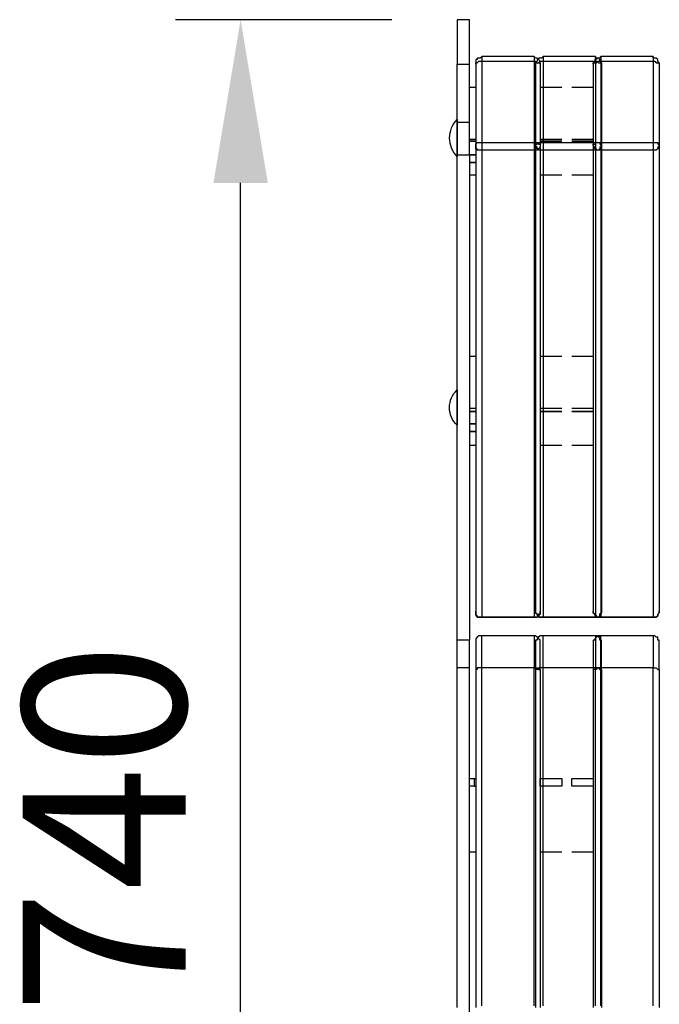
# Model space of a CAD drawing. Units: millimetres. Extents: x -202 to 2254, y -162 to 4212.
# Drawn here: x -201 to 93, y 2636 to 3088 of the extents above; entities that cross this region are included whole.
import ezdxf

# ---------------------------------------------------------------- set-up
doc = ezdxf.new("R2010")
doc.units = ezdxf.units.MM
doc.layers.add('МАФ', color=255, linetype='Continuous', lineweight=5)
doc.layers.add('Размеры', color=7, linetype='Continuous', lineweight=30)
doc.styles.add('GOST-2.304_Type-B', font='GOST Common Italic.ttf')
doc.dimstyles.new('ISO-25 х30', dxfattribs={"dimtxt": 75, "dimasz": 75, "dimexe": 30, "dimexo": 30, "dimgap": 15, "dimtad": 1, "dimtoh": 1, "dimdec": 0, "dimtxsty": 'GOST-2.304_Type-B', "dimcen": 2.5, "dimadec": 0, "dimazin": 0, "dimtfac": 1, "dimtdec": 0, "dimtmove": 0, "dimatfit": 3, "dimfxl": 1, "dimlwd": -1, "dimarcsym": 0})

# ---------------------------------------------------------------- blocks, each defined once
blk = doc.blocks.new('*D21')
at = {"layer": 'Defpoints', "color": 0, "transparency": 16777216}
for p in [(1787.96, 1528.85), (1887.52, 1528.85), (1898.81, 785.9)]:
    blk.add_point(p, dxfattribs=at)
at = {"layer": 'Размеры', "color": 0, "lineweight": -2, "transparency": 16777216}
for p, q in [((1857.52, 1528.85), (1757.96, 1528.85)), ((1868.81, 785.9), (1757.96, 785.9))]:
    blk.add_line(p, q, dxfattribs=at)
at = {"layer": 'Размеры', "color": 0, "transparency": 16777216}
blk.add_line((1787.96, 860.9), (1787.96, 1453.85), dxfattribs=at)
for points in [[(1775.46, 1453.85), (1800.46, 1453.85), (1787.96, 1528.85)], [(1775.46, 860.9), (1800.46, 860.9), (1787.96, 785.9)]]:
    blk.add_solid(points, dxfattribs=at)
at = {"layer": 'Размеры', "color": 0, "transparency": 16777216, "insert": (1734.98, 1157.38), "char_height": 75, "attachment_point": 5, "rotation": 90, "style": 'GOST-2.304_Type-B'}
blk.add_mtext('740', dxfattribs=at)
blk = doc.blocks.new('Скамейка стальная Авиньон - 1.8 м')
at = {"layer": 'МАФ', "lineweight": 25}
for points in [[(0, 680.86), (5.64, 680.86), (5.64, 457.9), (0, 457.9), (0, 680.86), (0, 681.56), (0, 682.27), (0, 683.68), (0, 685.79), (0, 687.21), (0, 689.32), (0, 691.44), (0, 693.56), (0, 695.67), (0, 722.48), (5.64, 722.48), (5.64, 725.31), (5.64, 728.13), (5.64, 730.95), (5.64, 733.77), (5.64, 735.89), (5.64, 738.01), (5.64, 740.12), (5.64, 740.83), (5.64, 742.24), (5.64, 742.94), (0, 742.94), (0, 742.24), (0, 740.83), (0, 740.12), (0, 738.01), (0, 735.89), (0, 733.77), (0, 730.95), (0, 728.13), (0, 725.31), (0, 722.48)], [(35.28, 726.01), (35.28, 725.31), (35.28, 724.6), (35.28, 723.89), (35.98, 723.89), (36.69, 723.19), (37.39, 723.19), (38.1, 723.19), (38.1, 722.48), (38.1, 723.19), (38.1, 723.89), (37.39, 724.6), (36.69, 725.31), (35.98, 725.31), (35.28, 726.01), (11.29, 726.01), (10.58, 725.31), (9.88, 725.31), (9.17, 725.31), (9.17, 724.6), (8.47, 724.6), (8.47, 723.89), (8.47, 723.19), (8.47, 722.48), (8.47, 685.79), (8.47, 471.31)], [(8.47, 722.48), (8.47, 723.19), (9.17, 723.19), (9.88, 723.89), (10.58, 723.89), (11.29, 723.89), (11.29, 686.5), (35.28, 686.5), (35.28, 685.79), (35.28, 685.09), (35.28, 684.38), (35.28, 683.68), (35.28, 682.97), (35.28, 468.49)], [(11.29, 726.01), (11.29, 725.31), (11.29, 724.6), (11.29, 723.89), (35.28, 723.89), (35.28, 686.5), (35.98, 686.5), (36.69, 686.5), (37.39, 686.5), (37.39, 685.79), (38.1, 685.79), (38.1, 685.09), (38.1, 684.38), (37.39, 683.68), (36.69, 682.97), (35.98, 682.97), (35.28, 682.97), (11.29, 682.97), (11.29, 468.49)], [(63.46, 726.01), (63.46, 725.31), (63.46, 724.6), (63.46, 723.89), (64.16, 723.89), (64.87, 723.19), (65.57, 723.19), (66.28, 723.19), (66.28, 722.48), (66.28, 723.19), (65.57, 723.89), (65.57, 724.6), (64.87, 725.31), (64.16, 725.31), (63.46, 725.31), (63.46, 726.01), (39.47, 726.01), (38.76, 725.31), (38.06, 725.31), (37.35, 725.31), (37.35, 724.6), (36.65, 724.6), (36.65, 723.89), (35.94, 723.19), (35.94, 722.48), (35.94, 685.79), (35.94, 471.31)], [(35.94, 722.48), (35.94, 723.19), (36.65, 723.19), (37.35, 723.19), (38.06, 723.89), (38.76, 723.89), (39.47, 723.89), (39.47, 686.5), (63.46, 686.5), (63.46, 685.79), (63.46, 685.09), (63.46, 684.38), (63.46, 683.68), (63.46, 682.97), (63.46, 468.49)], [(39.47, 726.01), (39.47, 725.31), (39.47, 724.6), (39.47, 723.89), (63.46, 723.89), (63.46, 686.5), (64.16, 686.5), (64.87, 686.5), (65.57, 686.5), (65.57, 685.79), (66.28, 685.79), (66.28, 685.09), (65.57, 684.38), (65.57, 683.68), (64.87, 682.97), (64.16, 682.97), (63.46, 682.97), (39.47, 682.97), (39.47, 468.49)], [(90.03, 726.01), (90.03, 725.31), (90.03, 724.6), (90.03, 723.89), (90.73, 723.89), (91.44, 723.19), (92.14, 723.19), (92.85, 723.19), (92.85, 722.48), (92.85, 723.19), (92.14, 723.89), (92.14, 724.6), (91.44, 725.31), (90.73, 725.31), (90.03, 725.31), (90.03, 726.01), (66.04, 726.01), (65.33, 725.31), (64.63, 725.31), (63.92, 725.31), (63.92, 724.6), (63.22, 724.6), (63.22, 723.89), (62.51, 723.19), (62.51, 722.48), (62.51, 685.79), (62.51, 471.31)], [(62.51, 722.48), (62.51, 723.19), (63.22, 723.19), (63.92, 723.19), (64.63, 723.89), (65.33, 723.89), (66.04, 723.89), (66.04, 686.5), (90.03, 686.5), (90.03, 685.79), (90.03, 685.09), (90.03, 684.38), (90.03, 683.68), (90.03, 682.97), (90.03, 468.49)], [(66.04, 726.01), (66.04, 725.31), (66.04, 724.6), (66.04, 723.89), (90.03, 723.89), (90.03, 686.5), (90.73, 686.5), (91.44, 686.5), (92.14, 686.5), (92.14, 685.79), (92.85, 685.79), (92.85, 685.09), (92.14, 684.38), (92.14, 683.68), (91.44, 682.97), (90.73, 682.97), (90.03, 682.97), (66.04, 682.97), (66.04, 468.49)], [(5.64, 695.67), (5.64, 722.48)], [(38.1, 722.48), (38.1, 685.79), (38.1, 471.31)], [(66.28, 722.48), (66.28, 685.79), (66.28, 471.31)], [(92.85, 722.48), (92.85, 685.79), (92.85, 471.31)], [(5.64, 711.9), (8.47, 711.9)], [(38.1, 711.9), (47.98, 711.9)], [(52.63, 711.9), (62.51, 711.9)], [(0, 697.08), (0, 697.08)], [(5.64, 680.86), (8.47, 680.86), (5.64, 680.86), (5.64, 681.56), (5.64, 682.27), (5.64, 683.68), (5.64, 685.79), (5.64, 687.21), (5.64, 689.32), (5.64, 691.44), (5.64, 693.56), (5.64, 695.67), (0, 695.67)], [(8.47, 687.91), (5.64, 687.91)], [(47.98, 687.91), (38.1, 687.91)], [(62.51, 687.91), (52.63, 687.91)], [(0, 680.15), (0, 680.15)], [(5.64, 671.68), (8.47, 671.68)], [(38.1, 671.68), (47.98, 671.68)], [(52.63, 671.68), (62.51, 671.68)], [(5.64, 588.43), (8.47, 588.43)], [(38.1, 588.43), (47.98, 588.43)], [(52.63, 588.43), (62.51, 588.43)], [(0, 572.91), (0, 572.91)], [(8.47, 564.44), (5.64, 564.44)], [(47.98, 564.44), (38.1, 564.44)], [(62.51, 564.44), (52.63, 564.44)], [(0, 556.68), (0, 556.68)], [(5.64, 547.51), (8.47, 547.51)], [(38.1, 547.51), (47.98, 547.51)], [(52.63, 547.51), (62.51, 547.51)], [(11.29, 468.49), (11.29, 468.49)], [(35.28, 468.49), (35.28, 468.49)], [(39.47, 468.49), (39.47, 468.49)], [(63.46, 468.49), (63.46, 468.49)], [(66.04, 468.49), (66.04, 468.49)], [(90.03, 468.49), (90.03, 468.49)], [(0, 289.28), (0, 315.38), (0, 341.49), (0, 367.59), (0, 392.99), (0, 419.1), (0, 445.2), (0, 447.32), (0, 449.44), (0, 451.55), (0, 452.96), (0, 454.37), (0, 455.79), (0, 456.49), (0, 457.2), (0, 457.9)], [(5.64, 445.2), (5.64, 447.32), (5.64, 449.44), (5.64, 451.55), (5.64, 452.96), (5.64, 454.37), (5.64, 455.79), (5.64, 456.49), (5.64, 457.2), (5.64, 457.9)], [(38.1, 444.5), (38.1, 446.61), (38.1, 448.73), (38.1, 450.85), (38.1, 452.96), (38.1, 454.37), (38.1, 455.79), (38.1, 456.49), (38.1, 457.2), (38.1, 457.9), (37.39, 458.61), (37.39, 459.31), (36.69, 459.31), (35.98, 460.02), (35.28, 460.02), (11.29, 460.02), (10.58, 460.02), (9.88, 460.02), (9.17, 459.31), (8.47, 458.61), (8.47, 457.9), (8.47, 457.2), (8.47, 456.49), (8.47, 455.79), (8.47, 454.37), (8.47, 452.96), (8.47, 450.85), (8.47, 448.73), (8.47, 446.61), (8.47, 444.5), (8.47, 419.1), (8.47, 392.99), (8.47, 366.89), (8.47, 341.49), (8.47, 315.38), (8.47, 289.28)], [(11.29, 289.98), (11.29, 315.38), (11.29, 341.49), (11.29, 367.59), (11.29, 393.7), (11.29, 419.1), (11.29, 445.2), (10.58, 445.2), (9.88, 445.2), (9.17, 445.2), (9.17, 444.5), (8.47, 444.5)], [(35.28, 289.98), (35.28, 315.38), (35.28, 341.49), (35.28, 367.59), (35.28, 393.7), (35.28, 419.1), (35.28, 445.2), (11.29, 445.2), (11.29, 447.32), (11.29, 450.14), (11.29, 452.26), (11.29, 454.37), (11.29, 455.79), (11.29, 457.2), (11.29, 458.61), (11.29, 459.31), (11.29, 460.02)], [(35.28, 460.02), (35.28, 459.31), (35.28, 458.61), (35.28, 457.2), (35.28, 455.79), (35.28, 454.37), (35.28, 452.26), (35.28, 450.14), (35.28, 447.32), (35.28, 445.2), (35.98, 445.2), (36.69, 445.2), (37.39, 444.5), (38.1, 444.5), (38.1, 419.1), (38.1, 392.99), (38.1, 366.89), (38.1, 341.49), (38.1, 315.38), (38.1, 289.28)], [(66.28, 444.5), (66.28, 446.61), (66.28, 448.73), (66.28, 450.85), (66.28, 452.96), (66.28, 454.37), (66.28, 455.79), (66.28, 456.49), (66.28, 457.2), (66.28, 457.9), (65.57, 457.9), (65.57, 458.61), (65.57, 459.31), (64.87, 459.31), (64.16, 460.02), (63.46, 460.02), (39.47, 460.02), (38.76, 460.02), (38.06, 460.02), (37.35, 459.31), (36.65, 458.61), (36.65, 457.9), (35.94, 457.9), (35.94, 457.2), (35.94, 456.49), (35.94, 455.79), (35.94, 454.37), (35.94, 452.96), (35.94, 450.85), (35.94, 448.73), (35.94, 446.61), (35.94, 444.5), (35.94, 419.1), (35.94, 392.99), (35.94, 366.89), (35.94, 341.49), (35.94, 315.38), (35.94, 289.28)], [(39.47, 289.98), (39.47, 315.38), (39.47, 341.49), (39.47, 367.59), (39.47, 393.7), (39.47, 419.1), (39.47, 445.2), (38.76, 445.2), (38.06, 445.2), (37.35, 445.2), (37.35, 444.5), (36.65, 444.5), (35.94, 444.5)], [(63.46, 289.98), (63.46, 315.38), (63.46, 341.49), (63.46, 367.59), (63.46, 393.7), (63.46, 419.1), (63.46, 445.2), (39.47, 445.2), (39.47, 447.32), (39.47, 450.14), (39.47, 452.26), (39.47, 454.37), (39.47, 455.79), (39.47, 457.2), (39.47, 458.61), (39.47, 459.31), (39.47, 460.02)], [(63.46, 460.02), (63.46, 459.31), (63.46, 458.61), (63.46, 457.2), (63.46, 455.79), (63.46, 454.37), (63.46, 452.26), (63.46, 450.14), (63.46, 447.32), (63.46, 445.2), (64.16, 445.2), (64.87, 445.2), (65.57, 444.5), (66.28, 444.5), (66.28, 419.1), (66.28, 392.99), (66.28, 366.89), (66.28, 341.49), (66.28, 315.38), (66.28, 289.28)], [(92.85, 444.5), (92.85, 446.61), (92.85, 448.73), (92.85, 450.85), (92.85, 452.96), (92.85, 454.37), (92.85, 455.79), (92.85, 456.49), (92.85, 457.2), (92.85, 457.9), (92.14, 457.9), (92.14, 458.61), (92.14, 459.31), (91.44, 459.31), (90.73, 460.02), (90.03, 460.02), (66.04, 460.02), (65.33, 460.02), (64.63, 460.02), (63.92, 459.31), (63.22, 458.61), (63.22, 457.9), (62.51, 457.9), (62.51, 457.2), (62.51, 456.49), (62.51, 455.79), (62.51, 454.37), (62.51, 452.96), (62.51, 450.85), (62.51, 448.73), (62.51, 446.61), (62.51, 444.5), (62.51, 419.1), (62.51, 392.99), (62.51, 366.89), (62.51, 341.49), (62.51, 315.38), (62.51, 289.28)], [(66.04, 289.98), (66.04, 315.38), (66.04, 341.49), (66.04, 367.59), (66.04, 393.7), (66.04, 419.1), (66.04, 445.2), (65.33, 445.2), (64.63, 445.2), (63.92, 445.2), (63.92, 444.5), (63.22, 444.5), (62.51, 444.5)], [(90.03, 289.98), (90.03, 315.38), (90.03, 341.49), (90.03, 367.59), (90.03, 393.7), (90.03, 419.1), (90.03, 445.2), (66.04, 445.2), (66.04, 447.32), (66.04, 450.14), (66.04, 452.26), (66.04, 454.37), (66.04, 455.79), (66.04, 457.2), (66.04, 458.61), (66.04, 459.31), (66.04, 460.02)], [(90.03, 460.02), (90.03, 459.31), (90.03, 458.61), (90.03, 457.2), (90.03, 455.79), (90.03, 454.37), (90.03, 452.26), (90.03, 450.14), (90.03, 447.32), (90.03, 445.2), (90.73, 445.2), (91.44, 445.2), (92.14, 444.5), (92.85, 444.5), (92.85, 419.1), (92.85, 392.99), (92.85, 366.89), (92.85, 341.49), (92.85, 315.38), (92.85, 289.28)], [(5.64, 28.93), (5.64, 55.03), (5.64, 81.14), (5.64, 107.24), (5.64, 133.35), (5.64, 159.45), (5.64, 185.56), (5.64, 211.67), (5.64, 237.06), (5.64, 263.17), (5.64, 289.28), (5.64, 315.38), (5.64, 341.49), (5.64, 367.59), (5.64, 392.99), (5.64, 419.1), (5.64, 445.2), (0, 445.2)], [(5.64, 394.4), (7.76, 394.4), (7.76, 390.87), (5.64, 390.87)], [(7.76, 394.4), (8.47, 394.4)], [(35.94, 394.4), (35.94, 394.4)], [(38.1, 394.4), (38.1, 394.4)], [(62.51, 394.4), (62.51, 394.4)], [(66.28, 394.4), (66.28, 394.4)], [(92.85, 394.4), (92.85, 394.4)], [(35.94, 390.87), (35.94, 390.87)], [(35.94, 390.87), (35.94, 390.87)], [(38.1, 390.87), (38.1, 390.87)], [(38.1, 390.87), (38.1, 390.87)], [(62.51, 390.87), (62.51, 390.87)], [(62.51, 390.87), (62.51, 390.87)], [(66.28, 390.87), (66.28, 390.87)], [(66.28, 390.87), (66.28, 390.87)], [(92.85, 390.87), (92.85, 390.87)], [(92.85, 390.87), (92.85, 390.87)], [(8.47, 360.54), (5.64, 360.54)], [(47.98, 360.54), (38.1, 360.54)], [(62.51, 360.54), (52.63, 360.54)]]:
    blk.add_lwpolyline(points, dxfattribs=at)
for points in [[(0, 697.08), (0, 696.38), (0, 695.67), (0, 694.26), (0, 692.85), (0, 691.44), (0, 690.03), (0, 687.91), (0, 686.5), (0, 684.38), (0, 682.97), (0, 682.27), (0, 680.86), (0, 680.15, -0.419145)], [(0, 572.91), (0, 571.5), (0, 570.79), (0, 569.38), (0, 567.97), (0, 565.85), (0, 564.44), (0, 563.03), (0, 560.91), (0, 559.5), (0, 558.8), (0, 557.38), (0, 556.68, -0.441079)]]:
    blk.add_lwpolyline(points, format="xyb", close=True, dxfattribs=at)
for points in [[(5.64, 687.21), (8.47, 687.21)], [(8.47, 685.79), (9.17, 686.5), (9.88, 686.5), (10.58, 686.5), (11.29, 686.5), (11.29, 685.79), (11.29, 685.09), (11.29, 684.38), (11.29, 683.68), (11.29, 682.97), (10.58, 682.97), (9.88, 682.97), (9.17, 682.97), (9.17, 683.68), (8.47, 683.68), (8.47, 684.38), (8.47, 685.09)], [(35.94, 685.79), (36.65, 685.79), (37.35, 686.5), (38.06, 686.5), (38.76, 686.5), (39.47, 686.5), (39.47, 685.79), (39.47, 685.09), (39.47, 684.38), (39.47, 683.68), (39.47, 682.97), (38.76, 682.97), (38.06, 682.97), (37.35, 682.97), (37.35, 683.68), (36.65, 683.68), (36.65, 684.38), (35.94, 685.09)], [(38.1, 687.21), (47.98, 687.21)], [(52.63, 687.21), (62.51, 687.21)], [(62.51, 685.79), (63.22, 685.79), (63.92, 686.5), (64.63, 686.5), (65.33, 686.5), (66.04, 686.5), (66.04, 685.79), (66.04, 685.09), (66.04, 684.38), (66.04, 683.68), (66.04, 682.97), (65.33, 682.97), (64.63, 682.97), (63.92, 682.97), (63.92, 683.68), (63.22, 683.68), (63.22, 684.38), (62.51, 685.09)], [(8.47, 677.33), (5.64, 677.33)], [(5.64, 563.03), (8.47, 563.03)], [(38.1, 563.03), (47.98, 563.03)], [(52.63, 563.03), (62.51, 563.03)], [(5.64, 557.38), (8.47, 557.38)], [(8.47, 553.86), (5.64, 553.86)], [(35.28, 468.49), (11.29, 468.49), (10.58, 468.49), (9.88, 468.49), (9.17, 468.49), (9.17, 469.19), (8.47, 469.9), (8.47, 470.6), (8.47, 471.31), (8.47, 470.6), (8.47, 469.9), (8.47, 469.19), (9.17, 469.19), (9.17, 468.49), (9.88, 468.49), (10.58, 468.49), (11.29, 468.49), (35.28, 468.49), (35.98, 468.49), (36.69, 468.49), (37.39, 469.19), (38.1, 469.9), (38.1, 470.6), (38.1, 471.31), (38.1, 470.6), (38.1, 469.9), (37.39, 469.9), (37.39, 469.19), (36.69, 468.49), (35.98, 468.49)], [(63.46, 468.49), (39.47, 468.49), (38.76, 468.49), (38.06, 468.49), (37.35, 468.49), (37.35, 469.19), (36.65, 469.9), (35.94, 470.6), (35.94, 471.31), (35.94, 470.6), (36.65, 469.9), (36.65, 469.19), (37.35, 469.19), (37.35, 468.49), (38.06, 468.49), (38.76, 468.49), (39.47, 468.49), (63.46, 468.49), (64.16, 468.49), (64.87, 468.49), (65.57, 469.19), (65.57, 469.9), (66.28, 470.6), (66.28, 471.31), (66.28, 470.6), (65.57, 469.9), (65.57, 469.19), (64.87, 468.49), (64.16, 468.49)], [(90.03, 468.49), (66.04, 468.49), (65.33, 468.49), (64.63, 468.49), (63.92, 468.49), (63.92, 469.19), (63.22, 469.9), (62.51, 470.6), (62.51, 471.31), (62.51, 470.6), (63.22, 469.9), (63.22, 469.19), (63.92, 469.19), (63.92, 468.49), (64.63, 468.49), (65.33, 468.49), (66.04, 468.49), (90.03, 468.49), (90.73, 468.49), (91.44, 468.49), (92.14, 469.19), (92.14, 469.9), (92.85, 470.6), (92.85, 471.31), (92.85, 470.6), (92.14, 469.9), (92.14, 469.19), (91.44, 468.49), (90.73, 468.49)], [(47.98, 390.87), (38.1, 390.87), (38.1, 394.4), (47.98, 394.4)], [(62.51, 390.87), (52.63, 390.87), (52.63, 394.4), (62.51, 394.4)], [(7.76, 390.87), (8.47, 390.87)]]:
    blk.add_lwpolyline(points, close=True, dxfattribs=at)
at = {"layer": 'Размеры'}
dim = blk.add_linear_dim(base=(-99.56, 742.94), p1=(11.29, 0), p2=(0, 742.94), angle=90, text='740', dimstyle='ISO-25 х30', dxfattribs=at)
dim.commit()
dim.dimension.update_dxf_attribs({"geometry": '*D21', "text_midpoint": (-152.55, 371.47), "insert": (-1887.52, -785.9)})

msp = doc.modelspace()

# ---------------------------------------------------------------- block references
at = {"layer": 'Размеры'}
msp.add_blockref('Скамейка стальная Авиньон - 1.8 м', (0, 2345.23), dxfattribs=at)

doc.saveas('drawing.dxf')
